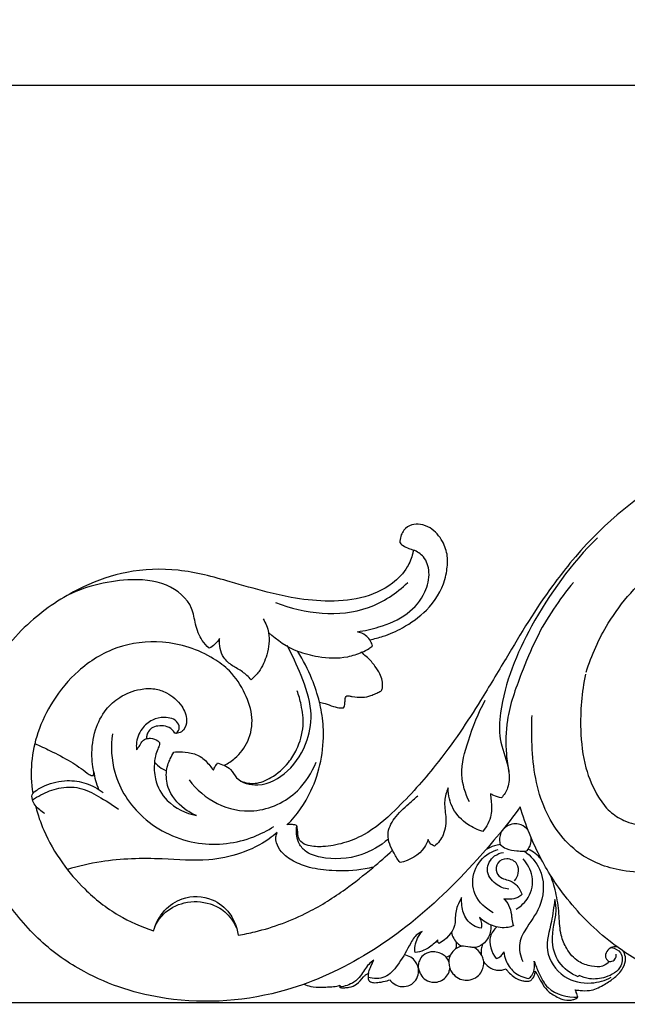
# Model space of a CAD drawing. Units: millimetres. Extents: x -4 to 2063, y 0 to 1467.
# Drawn here: x 595 to 705, y 910 to 1089 of the extents above; entities that cross this region are included whole.
import ezdxf

# ---------------------------------------------------------------- set-up
doc = ezdxf.new("R2010")
doc.units = ezdxf.units.MM
doc.header["$MEASUREMENT"] = 0
doc.layers.add('Default', color=7, linetype='Continuous', true_color=0xffffff)
doc.styles.add('Arial CE', font='arial.ttf')
doc.dimstyles.new('Default', dxfattribs={"dimtxt": 10, "dimasz": 5, "dimexe": 0.5, "dimexo": 0.5, "dimgap": 0.25, "dimtad": 1, "dimtoh": 1, "dimdec": 0, "dimzin": 1, "dimdsep": 46, "dimtxsty": 'Arial CE', "dimcen": 0.5, "dimazin": 0, "dimtfac": 1, "dimtdec": 4, "dimtix": 1, "dimtmove": 1, "dimatfit": 3, "dimfxl": 1, "dimtolj": 1, "dimtzin": 1, "dimarcsym": 0})

# ---------------------------------------------------------------- blocks, each defined once
blk = doc.blocks.new('*D7')
at = {"layer": 'Default', "color": 0, "lineweight": -2, "transparency": 16777216}
for p, q in [((479.22, 911.11), (479.22, 1078.08)), ((484.22, 1077.58), (1474.22, 1077.58)), ((1479.22, 911.11), (1479.22, 1078.08))]:
    blk.add_line(p, q, dxfattribs=at)
at = {"layer": 'Default', "color": 0, "transparency": 16777216}
for points in [[(484.22, 1078.41), (484.22, 1076.75), (479.22, 1077.58)], [(1474.22, 1076.75), (1474.22, 1078.41), (1479.22, 1077.58)]]:
    blk.add_solid(points, dxfattribs=at)
at = {"layer": 'Defpoints', "color": 0, "transparency": 16777216}
for p in [(1479.22, 1077.58), (479.22, 910.61), (1479.22, 910.61)]:
    blk.add_point(p, dxfattribs=at)
at = {"layer": 'Default', "color": 0, "transparency": 16777216, "insert": (979.22, 1082.93), "char_height": 10, "attachment_point": 5, "style": 'Arial CE'}
blk.add_mtext('\\A1;1000', dxfattribs=at)
blk = doc.blocks.new('*D8')
at = {"layer": 'Default', "color": 0, "lineweight": -2, "transparency": 16777216}
for p, q in [((978.87, 1073.44), (1494.87, 1073.44)), ((1494.37, 1068.44), (1494.37, 915.61)), ((515.05, 910.61), (1494.87, 910.61))]:
    blk.add_line(p, q, dxfattribs=at)
at = {"layer": 'Default', "color": 0, "transparency": 16777216}
for points in [[(1495.2, 1068.44), (1493.54, 1068.44), (1494.37, 1073.44)], [(1493.54, 915.61), (1495.2, 915.61), (1494.37, 910.61)]]:
    blk.add_solid(points, dxfattribs=at)
at = {"layer": 'Defpoints', "color": 0, "transparency": 16777216}
for p in [(978.37, 1073.44), (514.55, 910.61), (1494.37, 910.61)]:
    blk.add_point(p, dxfattribs=at)
at = {"layer": 'Default', "color": 0, "transparency": 16777216, "insert": (1489.01, 992.03), "char_height": 10, "attachment_point": 5, "rotation": 90, "style": 'Arial CE'}
blk.add_mtext('\\A1;163', dxfattribs=at)

msp = doc.modelspace()

# ---------------------------------------------------------------- linework, layer by layer
at = {"layer": 'Default'}
for points, knots in [([(793.41, 996.25), (791.72, 997.45), (786.82, 1000.74), (777.84, 1005.96), (760.67, 1013.49), (742.02, 1015.9), (724.46, 1011.8), (709.97, 1005.45), (700.09, 996.91), (694.91, 990.56)], [80.085369, 80.085369, 80.085369, 80.085369, 84.442057, 92.493716, 101.846112, 123.801915, 130.145949, 139.58774, 156.798769, 156.798769, 156.798769, 156.798769]), ([(697.84, 970.75), (698.84, 973.85), (702.04, 981.1), (709.68, 989.49), (717.71, 995.43), (723.87, 998.63), (727.22, 999.93), (728.68, 1000.42)], [0, 0, 0, 0, 6.834918, 16.433644, 23.437845, 27.731077, 30.966663, 30.966663, 30.966663, 30.966663]), ([(658.49, 976.64), (659.31, 976.81), (661.34, 977.36), (664.94, 978.95), (669.26, 982.02), (671.85, 986.02), (672.56, 989.54), (672.75, 991.93), (671.79, 994.77), (669.97, 996.9), (667.8, 997.74), (666.02, 997.68), (664.72, 996.85), (664.13, 995.68), (663.99, 994.94), (663.9, 994.44), (664.08, 994.1), (664.65, 993.69), (665.48, 993.27), (666.14, 993.05), (666.43, 992.98)], [387.780038, 387.780038, 387.780038, 387.780038, 392.286608, 399.149866, 408.930495, 420.617549, 423.565597, 428.320764, 433.360596, 439.400728, 442.736878, 445.601003, 448.740356, 450.498563, 452.550444, 452.855671, 453.167933, 454.511025, 456.563165, 458.219267, 458.219267, 458.219267, 458.219267]), ([(699.95, 995.22), (695.16, 990.53), (687.82, 980.45), (682.43, 967.44), (681.83, 958.41), (683.37, 954.94), (683.91, 951.96), (683.82, 949.82), (682.91, 948.4), (682.43, 947.87)], [0, 0, 0, 0, 14.078301, 25.811731, 29.116409, 32.680039, 33.593069, 35.495441, 36.998997, 36.998997, 36.998997, 36.998997]), ([(666.43, 992.98), (666.39, 992.78), (666.13, 991.71), (665.23, 989.41), (662.13, 986.17), (656.82, 983.9), (650.41, 983.51), (644.7, 984.15), (638.93, 985.48), (632.18, 987.49), (623.76, 989.75), (614.48, 989.41), (605.44, 986.24), (596.53, 980.55), (589.63, 972.37), (586.76, 966.03), (585.86, 963.35)], [458.219267, 458.219267, 458.219267, 458.219267, 459.3012, 464.171166, 471.372407, 482.84671, 494.475343, 505.697034, 513.804784, 526.383001, 543.796864, 560.604403, 575.567099, 595.05557, 617.017062, 632.30835, 632.30835, 632.30835, 632.30835]), ([(656.23, 978.11), (657.53, 978.28), (660.67, 979.03), (665.33, 980.92), (668.61, 984.77), (669.56, 988.69), (668.62, 991.72), (667.11, 992.7), (666.43, 992.98)], [1.918167, 1.918167, 1.918167, 1.918167, 4.684343, 8.699769, 12.253029, 14.839914, 16.901825, 18.426657, 18.426657, 18.426657, 18.426657]), ([(694.91, 990.56), (693.83, 989.23), (689.55, 983.74), (684.41, 975.21), (679.05, 966.17), (674.82, 959.61), (670.92, 954.32), (666.94, 949.59), (662.74, 945.21), (658.45, 941.41), (653.74, 939.55), (650.3, 938.9), (647.64, 938.99), (645.89, 939.69), (645.33, 940.89), (645.37, 941.91), (645.23, 942.53), (645.18, 942.8)], [156.798769, 156.798769, 156.798769, 156.798769, 166.044902, 194.367119, 210.458451, 222.829067, 236.45992, 245.954505, 256.158538, 269.304624, 276.371777, 283.226288, 288.04898, 290.761454, 292.803754, 294.715336, 296.212665, 296.212665, 296.212665, 296.212665]), ([(629.23, 975.11), (628.75, 975.53), (627.59, 976.79), (626.64, 979.37), (626.14, 983.55), (621.29, 987.39), (612.78, 987.89), (606.42, 986.32), (602.93, 984.46)], [8.779475, 8.779475, 8.779475, 8.779475, 10.105919, 12.340857, 14.422665, 18.768671, 23.749184, 32.061865, 32.061865, 32.061865, 32.061865]), ([(641.29, 983.45), (643.97, 982.34), (649.66, 981.04), (658.43, 981.82), (663.34, 985.1), (665.37, 987.07)], [0, 0, 0, 0, 6.083544, 12.054227, 17.984964, 17.984964, 17.984964, 17.984964]), ([(695.57, 987.09), (692.94, 983.96), (689.29, 978.58), (685.79, 969.91), (683.25, 962.94), (683.14, 956.71), (683.57, 953.54), (683.8, 952.41)], [0, 0, 0, 0, 8.56541, 13.467669, 19.655318, 23.97244, 26.380068, 26.380068, 26.380068, 26.380068]), ([(639.05, 980.46), (639.52, 979.69), (640.41, 977.54), (639.91, 974.07), (638.65, 971.11), (637.36, 969.79), (636.84, 969.36)], [-8.531815, -8.531815, -8.531815, -8.531815, -6.642216, -3.814165, -1.43089, 0, 0, 0, 0]), ([(631.1, 976.86), (630.86, 976.48), (630.3, 975.81), (629.59, 975.31), (629.23, 975.11)], [6.969678, 6.969678, 6.969678, 6.969678, 7.911954, 8.779475, 8.779475, 8.779475, 8.779475]), ([(636.84, 969.36), (636.37, 969.89), (635.34, 970.91), (633.41, 971.85), (631.38, 973.6), (631.01, 975.68), (631.1, 976.86)], [0, 0, 0, 0, 1.49471, 2.984579, 4.486879, 6.969678, 6.969678, 6.969678, 6.969678]), ([(657.04, 974.37), (656.19, 973.99), (653.6, 973.11), (649.52, 973.32), (644.49, 974.57), (641.57, 976.5), (640.03, 977.94)], [0, 0, 0, 0, 1.955342, 5.674148, 8.374644, 12.79241, 12.79241, 12.79241, 12.79241]), ([(658.49, 976.64), (658.26, 976.94), (657.62, 977.6), (656.75, 977.98), (656.23, 978.11)], [0, 0, 0, 0, 0.783027, 1.918167, 1.918167, 1.918167, 1.918167]), ([(658.97, 975.52), (658.87, 975.81), (658.72, 976.19), (658.53, 976.55), (658.49, 976.64)], [385.58102, 385.58102, 385.58102, 385.58102, 387.258184, 387.780038, 387.780038, 387.780038, 387.780038]), ([(632.91, 971), (632.01, 971.81), (628.45, 974.55), (621.22, 976.79), (612.27, 975.76), (605.38, 971.46), (600.71, 965.84), (597.89, 960.07), (596.65, 954.3), (596.81, 950.53), (597.11, 948.68)], [0, 0, 0, 0, 2.534624, 9.396811, 15.232357, 20.952985, 25.965196, 30.428236, 34.309457, 38.243328, 38.243328, 38.243328, 38.243328]), ([(631.96, 953.8), (632.37, 953.59), (633.32, 953.02), (634.42, 950.71), (638.9, 949.63), (644.04, 952.58), (647.32, 957.85), (648.18, 964.23), (646.07, 970), (644.39, 973.84), (643.41, 975.59)], [0, 0, 0, 0, 0.953785, 2.262728, 5.122973, 9.270159, 13.958747, 17.730841, 22.369194, 26.577792, 26.577792, 26.577792, 26.577792]), ([(657.04, 974.37), (657.49, 974.56), (658.16, 974.91), (658.77, 975.35), (658.97, 975.52)], [381.528983, 381.528983, 381.528983, 381.528983, 384.155043, 385.58102, 385.58102, 385.58102, 385.58102]), ([(649.3, 965.3), (648.93, 966.73), (647.89, 969.93), (646.35, 972.94), (645.34, 974.53)], [0, 0, 0, 0, 3.095173, 7.05441, 7.05441, 7.05441, 7.05441]), ([(653.7, 964.27), (653.76, 964.39), (653.91, 964.78), (653.96, 965.41), (653.98, 966.03), (654.25, 966.52), (654.78, 966.43), (655.67, 966.19), (657.03, 966.12), (658.48, 966.37), (659.5, 966.86), (660.16, 967.11), (660.68, 967.46), (660.83, 968.24), (660.77, 969.26), (660.29, 970.59), (659.35, 971.97), (658.3, 973.25), (657.35, 973.93), (657.08, 974.31), (657.04, 974.37)], [350.786534, 350.786534, 350.786534, 350.786534, 351.49294, 353.019954, 354.169973, 354.868075, 355.661932, 356.675538, 360.051603, 362.812429, 364.55078, 366.071614, 366.679748, 367.816329, 370.03522, 372.237473, 375.299643, 379.044334, 381.121598, 381.528983, 381.528983, 381.528983, 381.528983]), ([(631.96, 953.8), (632.66, 954.14), (634.42, 955.29), (636.62, 958.2), (637.36, 962.58), (635.84, 967.08), (634.06, 969.77), (632.91, 971)], [-36.252205, -36.252205, -36.252205, -36.252205, -32.048543, -25.036563, -17.190178, -9.103997, 0, 0, 0, 0]), ([(697.74, 970.39), (697.02, 967.08), (696.58, 961.33), (697.41, 953.64), (699.54, 948.66), (701.97, 945.32), (704.36, 943.85), (706.29, 943.17), (707.51, 942.95), (708.11, 942.91), (708.34, 942.9)], [0, 0, 0, 0, 18.308308, 30.844628, 41.348877, 47.251597, 52.778023, 56.235736, 58.224946, 59.478137, 59.478137, 59.478137, 59.478137]), ([(608.14, 951.92), (608.16, 952.03), (608.26, 952.56), (607.99, 953.74), (607.75, 956.41), (608.23, 960.1), (610.1, 963.84), (613.01, 966.48), (616.19, 967.68), (619.21, 967.89), (621.95, 966.91), (624.24, 964.97), (625.33, 962.32), (624.87, 960.31), (623.87, 959.7), (623.39, 959.6), (623.22, 959.59)], [-154.436303, -154.436303, -154.436303, -154.436303, -153.874962, -151.533501, -148.028781, -139.380826, -131.850017, -125.894018, -118.615738, -113.895495, -109.865343, -103.210372, -98.288714, -95.004809, -93.221314, -92.329174, -92.329174, -92.329174, -92.329174]), ([(635.02, 950.9), (635.83, 950.6), (637.77, 950.26), (640.9, 951.61), (643.49, 953.83), (645.51, 957.1), (646.57, 960.75), (646.12, 964.45), (645.53, 966.55), (645.22, 967.38)], [0, 0, 0, 0, 1.807715, 3.956345, 6.906633, 8.840607, 11.974783, 14.674435, 16.545577, 16.545577, 16.545577, 16.545577]), ([(643.37, 942.98), (645.27, 944.75), (648.82, 950.03), (650.44, 957.9), (649.74, 963.35), (649.37, 965.01), (649.3, 965.3)], [299.516294, 299.516294, 299.516294, 299.516294, 313.010749, 333.393917, 341.022129, 342.591906, 342.591906, 342.591906, 342.591906]), ([(649.3, 965.3), (649.64, 965.22), (650.5, 965.02), (651.75, 964.5), (652.9, 964.22), (653.54, 964.25), (653.7, 964.27)], [342.591906, 342.591906, 342.591906, 342.591906, 344.485558, 347.369822, 349.886866, 350.786534, 350.786534, 350.786534, 350.786534]), ([(676.61, 947.12), (675.85, 948.66), (674.63, 952.47), (676.52, 958.88), (678.19, 963.32), (679.49, 965.65)], [0, 0, 0, 0, 3.597658, 8.0136, 13.61599, 13.61599, 13.61599, 13.61599]), ([(623.22, 959.59), (623.45, 959.79), (623.92, 960.4), (623.44, 962.18), (621.1, 962.7), (618.74, 962.15), (616.69, 960.44), (615.89, 958.29), (615.96, 956.95), (616, 956.63)], [0, 0, 0, 0, 0.648024, 1.492678, 3.346802, 4.874514, 6.602331, 8.706587, 9.400384, 9.400384, 9.400384, 9.400384]), ([(797.63, 962.64), (797.55, 962.55), (796.59, 961.53), (794.48, 959), (791.53, 954.09), (787.96, 947.42), (784.44, 939.84), (779.06, 932.05), (769.65, 921.75), (756.55, 913.98), (741.03, 910.47), (728.62, 910.68), (716.43, 913.59), (708.01, 917.6), (700.62, 922.72), (694.7, 928.54), (689.16, 937.03), (686.8, 942.93), (685.87, 946.23)], [13.078062, 13.078062, 13.078062, 13.078062, 13.324439, 16.02722, 19.980007, 25.310549, 31.931865, 37.479555, 45.128013, 61.129614, 68.397219, 78.355483, 86.8892, 94.543591, 97.775608, 105.742926, 111.78024, 118.970428, 118.970428, 118.970428, 118.970428]), ([(711.39, 957.18), (713.57, 956.04), (718.05, 952.31), (719.71, 943.27), (714.3, 934.19), (704.09, 934.01), (694.94, 937.9), (688.81, 947.21), (687.91, 956.25), (687.93, 961.57), (688, 962.88)], [0, 0, 0, 0, 5.153031, 11.558023, 17.682867, 24.708103, 30.634761, 38.202181, 46.645814, 49.392261, 49.392261, 49.392261, 49.392261]), ([(623.22, 959.59), (623.14, 959.6), (622.91, 959.67), (622.6, 960.33), (621.62, 960.92), (620.25, 961.03), (618.98, 960.82), (618.18, 960.09), (617.86, 959.32), (617.78, 958.85), (617.77, 958.62)], [-92.329174, -92.329174, -92.329174, -92.329174, -91.864881, -91.120072, -88.615686, -86.124023, -83.781887, -81.901562, -80.580013, -79.325197, -79.325197, -79.325197, -79.325197]), ([(611.59, 959.55), (611.29, 957.23), (611.55, 951.48), (616.9, 943.25), (626.82, 938.67), (635.6, 939.76), (639.85, 941.93), (641, 942.66)], [0, 0, 0, 0, 4.909034, 11.714849, 19.5014, 26.572898, 29.453483, 29.453483, 29.453483, 29.453483]), ([(617.77, 958.62), (618.02, 958.69), (618.76, 958.78), (619.64, 958.45), (620.09, 958.03), (620.19, 957.92)], [-79.325197, -79.325197, -79.325197, -79.325197, -77.904228, -75.383344, -74.580596, -74.580596, -74.580596, -74.580596]), ([(597.46, 957.76), (598.4, 957.34), (600.6, 956.31), (603.89, 954.62), (606.24, 952.99), (607.59, 951.95), (608.01, 951.92), (608.14, 951.92)], [-176.450486, -176.450486, -176.450486, -176.450486, -170.859111, -163.305091, -156.667327, -155.144136, -154.436303, -154.436303, -154.436303, -154.436303]), ([(616, 956.63), (616.21, 956.89), (616.64, 957.39), (616.97, 958.29), (617.53, 958.55), (617.77, 958.62)], [9.400384, 9.400384, 9.400384, 9.400384, 10.096528, 10.792204, 11.306967, 11.306967, 11.306967, 11.306967]), ([(620.19, 957.92), (620.19, 957.8), (620.16, 957.39), (619.78, 956.61), (619.4, 955.57), (619.29, 954.75), (619.27, 954.38)], [-74.580596, -74.580596, -74.580596, -74.580596, -73.913476, -72.383833, -69.97496, -67.966111, -67.966111, -67.966111, -67.966111]), ([(621.44, 952.8), (621.51, 953.26), (621.69, 954), (622.18, 955.12), (622.53, 955.8), (622.76, 956.21)], [-63.100644, -63.100644, -63.100644, -63.100644, -60.599904, -59.032286, -56.501073, -56.501073, -56.501073, -56.501073]), ([(622.76, 956.21), (622.96, 956.22), (623.83, 956.27), (625.47, 956.16), (627.75, 955.61), (629.06, 954.09), (629.78, 953.18), (629.98, 952.89)], [-56.501073, -56.501073, -56.501073, -56.501073, -55.448082, -51.805592, -47.584886, -43.280143, -41.330045, -41.330045, -41.330045, -41.330045]), ([(619.27, 954.38), (619.16, 953.37), (619.27, 950.8), (621.55, 946.65), (624.94, 945.04), (626.89, 944.65)], [0, 0, 0, 0, 2.143153, 5.271897, 9.453097, 9.453097, 9.453097, 9.453097]), ([(619.27, 954.38), (619.62, 953.97), (620.3, 953.35), (621.11, 952.94), (621.44, 952.8)], [-67.966111, -67.966111, -67.966111, -67.966111, -65.053785, -63.100644, -63.100644, -63.100644, -63.100644]), ([(625.55, 951.14), (626.9, 949.37), (630.43, 946.3), (638.05, 944.72), (645.21, 948.08), (647.92, 952.45), (648.67, 954.38)], [0, 0, 0, 0, 4.680751, 9.446293, 15.56826, 19.911489, 19.911489, 19.911489, 19.911489]), ([(629.98, 952.89), (630.07, 953.15), (630.28, 953.62), (630.6, 954.04), (630.76, 954.22)], [-41.330045, -41.330045, -41.330045, -41.330045, -39.842122, -38.534578, -38.534578, -38.534578, -38.534578]), ([(608.2, 952.62), (608.27, 952.1), (608.49, 951), (608.85, 949.95), (609.08, 949.41)], [0, 0, 0, 0, 1.115272, 2.337762, 2.337762, 2.337762, 2.337762]), ([(626.89, 944.65), (626.12, 944.97), (623.98, 946.2), (621.58, 949.07), (621.36, 951.79), (621.44, 952.8)], [9.453097, 9.453097, 9.453097, 9.453097, 11.205364, 14.622204, 16.751073, 16.751073, 16.751073, 16.751073]), ([(599.3, 945.04), (598.96, 945.21), (598.01, 945.87), (596.98, 947.07), (596.9, 948.59), (597.94, 949.39), (599.88, 950.5), (603.16, 951.24), (606.87, 950.69), (608.96, 949.55), (609.89, 948.85)], [0, 0, 0, 0, 0.797636, 2.433788, 3.1987, 3.556288, 5.086559, 7.950776, 10.377072, 12.827483, 12.827483, 12.827483, 12.827483]), ([(597.05, 947.5), (597.54, 947.83), (599.06, 948.71), (601.85, 949.86), (605.67, 949.96), (609.24, 948.08), (611.55, 946.68), (612.7, 945.81)], [0, 0, 0, 0, 1.243822, 3.671089, 6.299262, 8.942378, 11.978684, 11.978684, 11.978684, 11.978684]), ([(663.98, 936.1), (663.56, 936.62), (662.59, 938.19), (661.27, 941.06), (662.9, 944.49), (665.2, 946.42), (666.64, 947.78), (667.18, 948.26)], [64.974329, 64.974329, 64.974329, 64.974329, 66.381535, 68.890826, 71.095485, 73.723579, 75.237489, 75.237489, 75.237489, 75.237489]), ([(672.72, 949.67), (672.41, 948.94), (671.88, 947.2), (672.43, 944.35), (672.2, 941.28), (670.9, 939.65), (670.26, 939.07)], [51.104227, 51.104227, 51.104227, 51.104227, 52.767714, 54.791672, 57.144382, 58.967273, 58.967273, 58.967273, 58.967273]), ([(679.06, 941.77), (678.09, 942.04), (675.96, 943.03), (673.32, 945.71), (672.74, 948.37), (672.72, 949.67)], [43.530994, 43.530994, 43.530994, 43.530994, 45.662211, 48.385697, 51.104227, 51.104227, 51.104227, 51.104227]), ([(680.42, 948.61), (680.48, 948.22), (680.62, 946.93), (680.75, 944.49), (679.75, 942.63), (679.06, 941.77)], [38.499273, 38.499273, 38.499273, 38.499273, 39.337046, 41.215841, 43.530994, 43.530994, 43.530994, 43.530994]), ([(682.43, 947.87), (681.95, 947.98), (681.26, 948.2), (680.62, 948.5), (680.42, 948.61)], [36.998997, 36.998997, 36.998997, 36.998997, 38.027507, 38.499273, 38.499273, 38.499273, 38.499273]), ([(685.87, 946.23), (683.41, 942.9), (676.98, 935.13), (665.78, 924.18), (653.62, 916.6), (639.04, 911.1), (623.27, 909.88), (607.91, 914.75), (598.08, 921.67), (592.3, 928.77), (588.2, 934.74), (586.37, 938.13), (585.75, 939.38)], [118.970428, 118.970428, 118.970428, 118.970428, 127.654216, 140.133297, 151.710736, 157.404989, 172.792203, 183.794739, 190.609039, 197.731928, 202.883898, 205.809346, 205.809346, 205.809346, 205.809346]), ([(597.63, 946.22), (598.02, 944.77), (599.26, 941.2), (602.22, 936.09), (606.75, 930.78), (612.32, 926.4), (616.87, 924.39), (619.08, 923.68)], [0, 0, 0, 0, 3.140614, 7.915877, 12.297281, 17.742163, 22.634975, 22.634975, 22.634975, 22.634975]), ([(645.18, 942.8), (645.12, 942.83), (644.8, 942.98), (644.18, 943.03), (643.63, 943.02), (643.37, 942.98)], [296.212665, 296.212665, 296.212665, 296.212665, 296.547311, 298.103035, 299.516294, 299.516294, 299.516294, 299.516294]), ([(661.85, 940.35), (660.38, 939.12), (656.49, 936.86), (650.92, 936.5), (646.83, 937.8), (645.13, 940.02), (645, 941.81), (645.18, 942.8)], [0, 0, 0, 0, 4.024944, 9.182182, 11.298647, 12.68621, 14.799159, 14.799159, 14.799159, 14.799159]), ([(687.27, 942.02), (686.94, 942.41), (686.22, 942.97), (684.9, 943.24), (683.63, 942.91), (682.9, 942.32), (682.6, 941.97)], [0, 0, 0, 0, 2.780041, 4.689085, 7.126273, 9.601488, 9.601488, 9.601488, 9.601488]), ([(641.59, 941.56), (641.12, 941.16), (637.58, 938.39), (630.18, 936.02), (619.8, 936.97), (611.09, 936.78), (605.41, 935.43), (603.4, 934.83)], [38.501127, 38.501127, 38.501127, 38.501127, 41.813954, 62.744525, 78.005483, 98.097216, 109.40846, 109.40846, 109.40846, 109.40846]), ([(659.13, 935.27), (658.62, 935.15), (656.14, 934.62), (652.2, 934.45), (647.77, 935), (644.62, 936.18), (642.46, 937.72), (641.48, 939.42), (641.29, 940.69), (641.48, 941.31), (641.59, 941.56)], [0, 0, 0, 0, 2.829199, 13.694454, 21.098976, 26.755842, 31.773068, 35.052083, 37.065492, 38.501127, 38.501127, 38.501127, 38.501127]), ([(682.41, 941.73), (682.28, 941.44), (682.13, 940.95), (682.07, 940.15), (682.14, 939.68), (682.22, 939.4)], [0, 0, 0, 0, 1.750397, 2.725982, 4.286469, 4.286469, 4.286469, 4.286469]), ([(669.1, 940.31), (668.93, 939.81), (667.99, 937.7), (665.69, 936.45), (663.98, 936.1)], [60.195283, 60.195283, 60.195283, 60.195283, 61.303664, 64.974329, 64.974329, 64.974329, 64.974329]), ([(670.26, 939.07), (669.93, 939.19), (669.41, 939.53), (669.16, 940.08), (669.1, 940.31)], [58.967273, 58.967273, 58.967273, 58.967273, 59.687376, 60.195283, 60.195283, 60.195283, 60.195283]), ([(682.22, 939.4), (681.86, 939.34), (680.96, 939.12), (680.11, 938.74), (679.63, 938.46)], [4.286469, 4.286469, 4.286469, 4.286469, 6.291433, 9.265064, 9.265064, 9.265064, 9.265064]), ([(682.22, 939.4), (682.54, 939.09), (683.45, 938.39), (684.99, 938.25), (686.2, 938.15), (686.96, 938.17), (687.22, 938.43), (687.31, 938.56)], [0, 0, 0, 0, 0.930882, 2.330804, 3.12844, 3.53099, 3.854266, 3.854266, 3.854266, 3.854266]), ([(687.31, 938.56), (687.48, 938.81), (687.8, 939.44), (687.88, 940.16), (687.86, 940.56)], [5.460181, 5.460181, 5.460181, 5.460181, 7.094394, 9.243486, 9.243486, 9.243486, 9.243486]), ([(634.52, 922.88), (635.54, 923.05), (639.95, 923.94), (646.71, 926.48), (653.67, 930.85), (658.63, 934.8), (661.42, 937.24), (662.59, 938.33)], [37.914412, 37.914412, 37.914412, 37.914412, 40.10383, 47.359253, 52.894624, 57.316105, 60.667254, 60.667254, 60.667254, 60.667254]), ([(680.93, 926.96), (679.56, 927.7), (677.13, 929.91), (677.02, 934.75), (679.43, 937.56), (681.27, 938.31), (681.84, 938.46)], [0, 0, 0, 0, 3.257701, 6.283761, 9.179641, 10.411383, 10.411383, 10.411383, 10.411383]), ([(683.77, 931.23), (682.92, 931.36), (681.17, 932.05), (679.24, 934.68), (680.75, 937.32), (682.23, 937.85), (682.81, 937.94)], [0, 0, 0, 0, 1.795566, 3.878347, 5.873738, 7.090938, 7.090938, 7.090938, 7.090938]), ([(686.63, 938.17), (687.76, 937.31), (690.24, 934.59), (690.27, 928.75), (687.39, 924.91), (685.33, 921.47), (685.85, 919.11), (686.31, 918.07)], [0, 0, 0, 0, 2.994976, 7.354171, 10.844234, 13.068415, 15.466109, 15.466109, 15.466109, 15.466109]), ([(689.69, 936.7), (689.36, 937.09), (688.62, 937.79), (687.76, 938.33), (687.31, 938.56)], [0, 0, 0, 0, 2.788528, 5.460181, 5.460181, 5.460181, 5.460181]), ([(684.82, 932.79), (685.15, 933.18), (685.65, 934.17), (685.49, 936.12), (683.5, 937.08), (681.51, 936.24), (681.31, 934.28), (682.43, 933.16), (683.82, 932.93), (685.29, 932.1), (685.96, 930.96), (686.17, 930.28)], [0, 0, 0, 0, 1.081765, 2.243514, 3.701209, 4.97444, 6.161746, 7.173806, 7.984279, 9.097419, 10.600365, 10.600365, 10.600365, 10.600365]), ([(685.13, 927.63), (686, 928.16), (687.78, 929.79), (688.49, 933.57), (687.19, 935.87), (686.4, 936.75)], [0, 0, 0, 0, 2.140358, 4.853831, 7.348535, 7.348535, 7.348535, 7.348535]), ([(703.54, 920.73), (703.33, 920.78), (702.77, 920.8), (701.89, 920.39), (701.34, 919.56), (701.38, 918.74), (701.68, 918.37), (701.89, 918.18), (702, 918.01), (701.57, 917.58), (700.63, 917.03), (698.62, 917.18), (696.15, 917.99), (694.3, 920.23), (693.06, 923.1), (692.99, 926.49), (692.54, 930.15), (691.82, 932.6), (691.39, 933.75)], [0, 0, 0, 0, 1.138907, 2.967411, 4.98411, 6.142086, 7.142659, 7.434464, 7.715827, 8.091905, 10.247923, 13.797212, 18.345756, 24.048555, 28.773998, 35.041022, 42.091149, 48.732869, 48.732869, 48.732869, 48.732869]), ([(619.08, 923.68), (619.47, 925.03), (620.78, 927.51), (624.65, 930.14), (629.54, 930.01), (632.97, 927.26), (634.1, 924.67), (634.44, 923.28), (634.52, 922.88)], [22.634975, 22.634975, 22.634975, 22.634975, 25.585292, 28.286231, 32.097376, 34.914198, 37.056848, 37.914412, 37.914412, 37.914412, 37.914412]), ([(686.17, 930.28), (685.94, 930.06), (685.28, 929.59), (684.1, 929.4), (683.25, 929.43), (682.89, 929.49)], [10.600365, 10.600365, 10.600365, 10.600365, 11.25654, 12.271116, 13.036507, 13.036507, 13.036507, 13.036507]), ([(619.32, 924.38), (619.7, 925.22), (621.03, 927.26), (624.73, 929.19), (628.94, 929.01), (632.36, 927.22), (633.68, 925.34), (634.16, 924.25)], [0, 0, 0, 0, 1.940374, 4.98605, 8.280669, 10.398764, 12.894937, 12.894937, 12.894937, 12.894937]), ([(675.18, 929.71), (674.88, 929.24), (674.45, 928.35), (673.95, 926.64), (674.21, 923.89), (672.31, 922.1), (671.09, 921.35)], [27.957018, 27.957018, 27.957018, 27.957018, 29.124464, 30.009056, 31.671869, 34.685133, 34.685133, 34.685133, 34.685133]), ([(678.77, 924.15), (678.26, 924.23), (677.25, 924.59), (675.72, 925.92), (675.24, 927.87), (675.16, 929.23), (675.18, 929.71)], [22.866419, 22.866419, 22.866419, 22.866419, 23.949502, 25.085893, 26.953158, 27.957018, 27.957018, 27.957018, 27.957018]), ([(682.89, 929.49), (683.23, 929.15), (683.88, 928.29), (684.25, 926.95), (684.3, 925.67), (684.49, 924.99), (684.63, 924.59)], [13.036507, 13.036507, 13.036507, 13.036507, 14.044804, 15.265706, 15.865991, 16.740998, 16.740998, 16.740998, 16.740998]), ([(692.17, 929.38), (691.94, 928.04), (691.63, 924.96), (689.9, 919.95), (693.38, 914.86), (698.41, 913.79), (701.3, 914.64), (702.42, 915.22)], [20.199379, 20.199379, 20.199379, 20.199379, 23.056685, 26.751784, 30.721077, 34.227431, 36.877171, 36.877171, 36.877171, 36.877171]), ([(696.41, 915.32), (696.06, 915.46), (694.42, 916.23), (691.55, 919.12), (691.61, 923.69), (692.54, 927.06), (692.33, 928.65), (692.17, 929.38)], [9.025759, 9.025759, 9.025759, 9.025759, 9.814622, 12.847058, 16.904435, 18.638639, 20.199379, 20.199379, 20.199379, 20.199379]), ([(680.52, 924.74), (680.55, 924.27), (680.44, 922.98), (679.41, 921.34), (677.81, 920.48), (676.45, 920.79), (675.66, 920.85), (675.16, 920.91)], [0, 0, 0, 0, 0.97199, 2.67287, 3.874074, 4.463098, 5.537973, 5.537973, 5.537973, 5.537973]), ([(684.63, 924.59), (684.32, 924.46), (683.07, 924.07), (680.73, 924.43), (679.09, 925.48), (678.42, 926.13)], [16.740998, 16.740998, 16.740998, 16.740998, 17.440126, 19.471739, 21.437047, 21.437047, 21.437047, 21.437047]), ([(678.42, 926.13), (678.57, 925.86), (678.82, 925.22), (678.83, 924.52), (678.77, 924.15)], [21.437047, 21.437047, 21.437047, 21.437047, 22.076781, 22.866419, 22.866419, 22.866419, 22.866419]), ([(668.02, 923.57), (667.63, 923.39), (666.57, 922.75), (665.37, 920.36), (663.81, 917.7), (661.45, 914.87), (659.14, 914.93), (658.14, 915.17)], [41.549656, 41.549656, 41.549656, 41.549656, 42.452722, 44.06845, 46.974762, 49.134719, 51.294463, 51.294463, 51.294463, 51.294463]), ([(666.71, 919.7), (666.66, 920.11), (666.66, 921.51), (667.36, 922.84), (668.02, 923.57)], [38.628524, 38.628524, 38.628524, 38.628524, 39.489774, 41.549656, 41.549656, 41.549656, 41.549656]), ([(673.31, 923.38), (673.49, 922.64), (674.04, 921.64), (674.91, 921.05), (675.16, 920.91)], [-2.200395, -2.200395, -2.200395, -2.200395, -0.588236, 0, 0, 0, 0]), ([(681.6, 924.38), (681.09, 923.91), (679.71, 922.15), (680.63, 919.75), (681.46, 918.63)], [0, 0, 0, 0, 1.450631, 4.368691, 4.368691, 4.368691, 4.368691]), ([(670.86, 922.04), (670.66, 921.83), (669.91, 921.08), (668.57, 920.1), (667.26, 919.77), (666.71, 919.7)], [35.226108, 35.226108, 35.226108, 35.226108, 35.836636, 37.457326, 38.628524, 38.628524, 38.628524, 38.628524]), ([(671.09, 921.35), (670.99, 921.42), (670.8, 921.63), (670.82, 921.91), (670.86, 922.04)], [34.6851328, 34.6851328, 34.6851328, 34.6851328, 34.9340701, 35.2261082, 35.2261082, 35.2261082, 35.2261082]), ([(674.13, 921.74), (674.21, 921.45), (674.25, 920.95), (674.1, 920.49), (674.02, 920.32)], [0, 0, 0, 0, 0.623667, 1.010918, 1.010918, 1.010918, 1.010918]), ([(678.98, 921.22), (678.88, 920.93), (678.72, 920.32), (678.72, 919.69), (678.75, 919.38)], [0, 0, 0, 0, 0.649187, 1.308953, 1.308953, 1.308953, 1.308953]), ([(667.36, 916.35), (667.32, 916.95), (667, 917.95), (665.94, 918.95), (665.14, 919.22), (664.71, 919.28)], [0, 0, 0, 0, 1.265103, 2.075507, 2.981122, 2.981122, 2.981122, 2.981122]), ([(672.85, 918), (672.75, 918.33), (672.44, 918.93), (671.56, 919.47), (670.63, 919.86), (669.39, 919.89), (668.16, 919.4), (667.48, 918.34), (667.22, 917.3), (667.35, 916.63), (667.49, 916.3)], [0, 0, 0, 0, 0.722163, 1.339175, 2.132756, 2.805983, 3.900551, 4.731716, 5.356986, 6.106696, 6.106696, 6.106696, 6.106696]), ([(675.16, 920.91), (674.65, 920.75), (673.53, 920.13), (672.81, 918.77), (672.87, 917.62), (672.94, 917.19), (673.03, 916.9)], [0, 0, 0, 0, 1.121738, 2.614039, 2.884915, 3.525346, 3.525346, 3.525346, 3.525346]), ([(679.21, 918.09), (679.17, 918.39), (679.04, 918.84), (678.56, 919.76), (678.01, 920.3), (677.53, 920.61)], [0, 0, 0, 0, 0.635793, 0.961836, 2.177068, 2.177068, 2.177068, 2.177068]), ([(681.46, 918.63), (681.79, 918.73), (682.37, 919.03), (682.74, 919.56), (682.86, 919.82)], [4.368691, 4.368691, 4.368691, 4.368691, 5.090418, 5.684857, 5.684857, 5.684857, 5.684857]), ([(682.86, 919.82), (682.92, 919.32), (683.27, 917.99), (684.59, 915.91), (686.42, 915.18), (687.39, 915.01)], [5.684857, 5.684857, 5.684857, 5.684857, 6.739975, 8.555214, 10.621382, 10.621382, 10.621382, 10.621382]), ([(695.83, 912.92), (696.15, 912.88), (697.02, 912.81), (698.82, 912.68), (700.88, 913.67), (702.85, 914.94), (704.37, 916.37), (705.11, 918.05), (704.98, 919.34), (704.65, 919.88), (704.55, 920.02)], [119.287861, 119.287861, 119.287861, 119.287861, 121.015334, 124.010545, 128.879476, 132.894569, 136.73851, 140.000111, 142.424093, 143.382335, 143.382335, 143.382335, 143.382335]), ([(702.5, 920.65), (703.11, 920.5), (704.58, 919.8), (704.44, 916.63), (701.56, 915.1), (698.76, 914.74), (697.17, 915.26), (696.57, 915.55)], [0, 0, 0, 0, 1.320654, 2.959233, 5.414118, 7.438726, 8.834413, 8.834413, 8.834413, 8.834413]), ([(701.89, 918.17), (702.03, 918.12), (702.47, 918.04), (703.25, 918.44), (703.36, 919.11), (703.33, 919.42)], [0, 0, 0, 0, 0.31583, 0.925824, 1.587367, 1.587367, 1.587367, 1.587367]), ([(659.22, 918.33), (658.89, 918.11), (657.86, 917.34), (657.06, 915.65), (655.37, 914.01), (653.89, 913.54), (652.97, 913.46)], [1.839173, 1.839173, 1.839173, 1.839173, 2.689089, 4.48584, 5.643839, 7.569507, 7.569507, 7.569507, 7.569507]), ([(658.2, 915.91), (658.3, 916.28), (658.58, 917.12), (658.97, 917.91), (659.22, 918.33)], [0, 0, 0, 0, 0.803637, 1.839173, 1.839173, 1.839173, 1.839173]), ([(672.35, 918.9), (672.46, 918.93), (672.74, 919.01), (673, 919.15), (673.14, 919.25)], [0, 0, 0, 0, 0.243771, 0.6110982, 0.6110982, 0.6110982, 0.6110982]), ([(673.03, 916.9), (673.08, 916.73), (673.26, 916.3), (673.82, 915.51), (674.82, 914.83), (676.15, 914.59), (677.45, 914.89), (678.51, 915.7), (679.1, 916.76), (679.23, 917.58), (679.22, 918.01), (679.21, 918.09)], [60.299687, 60.299687, 60.299687, 60.299687, 61.246348, 62.81494, 65.437937, 67.559831, 69.949216, 72.432546, 74.530776, 76.37151, 76.82184, 76.82184, 76.82184, 76.82184]), ([(679.21, 918.09), (679.3, 917.94), (679.72, 917.35), (680.62, 916.72), (681.71, 916.48), (682.54, 916.51), (683.03, 916.64), (683.29, 916.73)], [76.82184, 76.82184, 76.82184, 76.82184, 77.770298, 80.725818, 82.454901, 83.716943, 85.177731, 85.177731, 85.177731, 85.177731]), ([(687.39, 915.01), (687.61, 915.16), (688.21, 915.69), (688.51, 916.88), (688.47, 917.77), (688.4, 918.14)], [10.621382, 10.621382, 10.621382, 10.621382, 11.175981, 12.256141, 13.040881, 13.040881, 13.040881, 13.040881]), ([(688.4, 918.14), (688.63, 917.42), (689.34, 915.76), (691.06, 912.3), (694.46, 911.52), (696.36, 911.58)], [13.040881, 13.040881, 13.040881, 13.040881, 14.62738, 16.853542, 20.843606, 20.843606, 20.843606, 20.843606]), ([(652.97, 913.46), (653.07, 913.39), (653.37, 913.22), (653.98, 913.34), (654.93, 913.4), (656.24, 913.94), (657.03, 914.97), (657.69, 915.68), (658.03, 915.85), (658.2, 915.91)], [12.563229, 12.563229, 12.563229, 12.563229, 13.200425, 14.33897, 15.75951, 18.409781, 21.634681, 22.625216, 23.63976, 23.63976, 23.63976, 23.63976]), ([(658.2, 915.91), (658.17, 915.77), (658.14, 915.39), (658.13, 914.86), (658.34, 914.57), (658.41, 914.49)], [23.63976, 23.63976, 23.63976, 23.63976, 24.432025, 25.736279, 26.308615, 26.308615, 26.308615, 26.308615]), ([(662.15, 914.74), (662.29, 914.54), (662.74, 914.04), (663.66, 913.57), (664.9, 913.45), (666.15, 913.88), (667.13, 914.96), (667.35, 915.89), (667.36, 916.35)], [33.197786, 33.197786, 33.197786, 33.197786, 34.512386, 36.816998, 38.547382, 41.139781, 43.635642, 46.099952, 46.099952, 46.099952, 46.099952]), ([(667.49, 916.3), (667.55, 916.1), (667.82, 915.5), (668.64, 914.61), (670, 914.21), (671.3, 914.44), (672.33, 915.12), (672.88, 916.03), (673.01, 916.66), (673.03, 916.9)], [46.332583, 46.332583, 46.332583, 46.332583, 47.457743, 49.863911, 52.610552, 54.729026, 56.85135, 59.032654, 60.299687, 60.299687, 60.299687, 60.299687]), ([(683.29, 916.73), (683.4, 916.56), (683.8, 916.04), (684.55, 915.39), (685.44, 914.8), (686.25, 914.57), (686.9, 914.47), (687.4, 914.52), (687.66, 914.59), (687.76, 914.63)], [85.177731, 85.177731, 85.177731, 85.177731, 86.310786, 88.675635, 90.531547, 92.001777, 93.197178, 94.072133, 94.660152, 94.660152, 94.660152, 94.660152]), ([(687.76, 914.63), (687.92, 914.76), (688.17, 915.04), (688.46, 915.53), (688.52, 915.97), (688.58, 916.25), (688.59, 916.34)], [94.660152, 94.660152, 94.660152, 94.660152, 95.814347, 96.645256, 97.689919, 98.174272, 98.174272, 98.174272, 98.174272]), ([(688.59, 916.34), (688.7, 916.15), (689.07, 915.47), (689.71, 914.28), (690.73, 912.66), (692.33, 911.73), (693.94, 910.97), (695.19, 911.05), (696.01, 911.29), (696.27, 911.5), (696.36, 911.58)], [98.174272, 98.174272, 98.174272, 98.174272, 99.356207, 102.33377, 105.488723, 109.53131, 112.13039, 114.942178, 116.041589, 116.69995, 116.69995, 116.69995, 116.69995]), ([(646.43, 913.95), (646.84, 913.79), (647.89, 913.47), (649.37, 913.35), (650.75, 913.47), (651.88, 913.47), (652.63, 913.65), (653.01, 913.77)], [0, 0, 0, 0, 2.390874, 5.906448, 7.906372, 9.866954, 12.010397, 12.010397, 12.010397, 12.010397]), ([(658.41, 914.49), (658.64, 914.38), (659.23, 914.17), (660.34, 914.32), (661.34, 914.48), (661.98, 914.69), (662.15, 914.74)], [26.308615, 26.308615, 26.308615, 26.308615, 27.703747, 29.572705, 32.264722, 33.197786, 33.197786, 33.197786, 33.197786]), ([(696.36, 911.58), (696.29, 911.88), (696.13, 912.34), (695.92, 912.77), (695.83, 912.92)], [116.69995, 116.69995, 116.69995, 116.69995, 118.337, 119.287861, 119.287861, 119.287861, 119.287861])]:
    msp.add_open_spline(points, degree=3, knots=knots, dxfattribs=at)
for points in [[(630.76, 954.22), (631.16, 954.08), (631.56, 953.94), (631.96, 953.8)], [(667.36, 916.35), (667.41, 916.33), (667.45, 916.32), (667.49, 916.3)], [(696.57, 915.55), (696.52, 915.47), (696.46, 915.4), (696.41, 915.32)], [(653.01, 913.77), (653, 913.66), (652.98, 913.56), (652.97, 913.46)]]:
    msp.add_open_spline(points, degree=3, dxfattribs=at)

# ---------------------------------------------------------------- dimensions: what is measured, and where the dimension line sits
dim = msp.add_linear_dim(base=(1479.22, 1077.58), p1=(479.22, 910.61), p2=(1479.22, 910.61), dimstyle='Default', dxfattribs=at)
dim.commit()
dim.dimension.update_dxf_attribs({"geometry": '*D7', "text_midpoint": (979.22, 1082.93)})
dim = msp.add_linear_dim(base=(1494.37, 910.61), p1=(978.37, 1073.44), p2=(514.55, 910.61), angle=90, dimstyle='Default', dxfattribs=at)
dim.commit()
dim.dimension.update_dxf_attribs({"geometry": '*D8', "text_midpoint": (1489.01, 992.03)})

doc.saveas('drawing.dxf')
